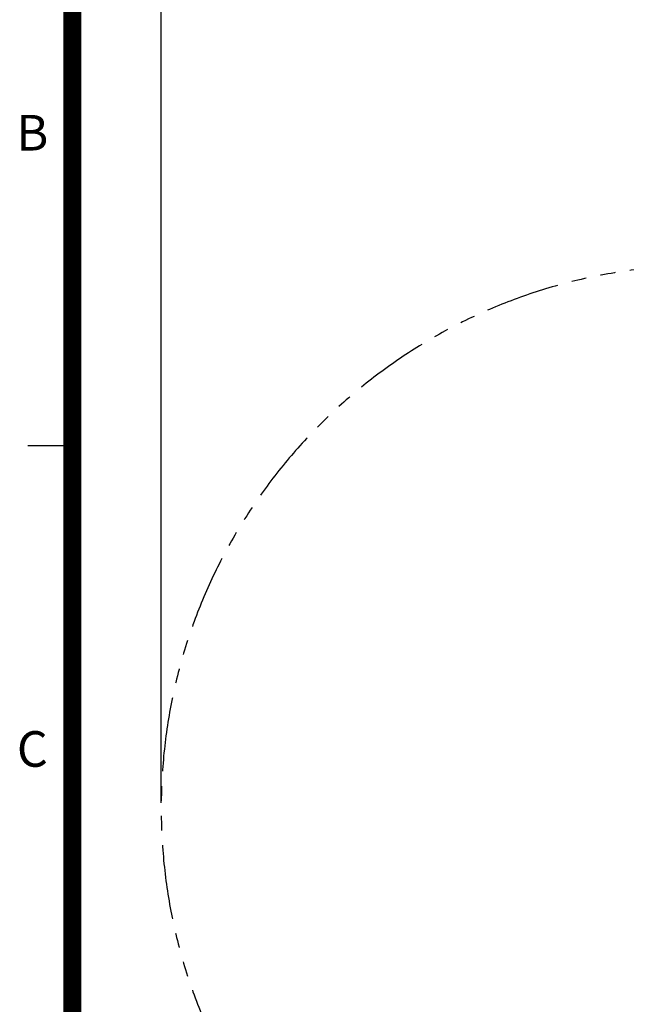
# Model space of a CAD drawing. Extents: x 0 to 25230, y 0 to 17820.
# Drawn here: x 437 to 2483, y 11181 to 14500 of the extents above; entities that cross this region are included whole.
import ezdxf
from ezdxf.enums import TextEntityAlignment as Align

# ---------------------------------------------------------------- set-up
doc = ezdxf.new("R2010")
doc.units = 0
doc.header["$MEASUREMENT"] = 0
doc.linetypes.add('PHANTOM', pattern=[2.5, 1.25, -0.25, 0.25, -0.25, 0.25, -0.25])
doc.layers.get('0').update_dxf_attribs({"linetype": 'CONTINUOUS'})
doc.layers.get('DEFPOINTS').update_dxf_attribs({"linetype": 'CONTINUOUS'})
doc.layers.add('DIM', color=8, linetype='CONTINUOUS')
doc.layers.add('Sheet', color=5, linetype='CONTINUOUS')
doc.styles.add('style1', font='ARIAL.TTF')
doc.dimstyles.new('DYNAMO (STANDARD)', dxfattribs={"dimscale": 30, "dimtxt": 3.2, "dimasz": 3, "dimexe": 1.25, "dimexo": 0.625, "dimtad": 1, "dimdec": 0, "dimdsep": 46, "dimtxsty": 'style1', "dimcen": 0, "dimclrd": 8, "dimclre": 8, "dimclrt": 2, "dimadec": 0, "dimazin": 0, "dimtfac": 1, "dimtdec": 0, "dimtix": 1, "dimtmove": 1, "dimatfit": 3, "dimfxl": 0, "dimtolj": 1, "dimtzin": 0, "dimlwd": -1, "dimarcsym": 0})

# ---------------------------------------------------------------- blocks, each defined once
blk = doc.blocks.new('*D19')
at = {"layer": 'DEFPOINTS', "color": 0}
for p in [(13174.3, 15400.5), (914.5, 11841.9), (13174.3, 11841.9)]:
    blk.add_point(p, dxfattribs=at)
at = {"layer": 'DIM', "color": 8, "lineweight": -2}
for p, q in [((914.5, 11860.7), (914.5, 15438)), ((13174.3, 11860.7), (13174.3, 15438))]:
    blk.add_line(p, q, dxfattribs=at)
at = {"layer": 'DIM', "color": 8}
blk.add_line((1004.5, 15400.5), (13084.3, 15400.5), dxfattribs=at)
for points in [[(1004.5, 15415.5), (1004.5, 15385.5), (914.5, 15400.5)], [(13084.3, 15415.5), (13084.3, 15385.5), (13174.3, 15400.5)]]:
    blk.add_solid(points, dxfattribs=at)
at = {"layer": 'DIM', "color": 252, "insert": (7044.4, 15480.7), "char_height": 96, "attachment_point": 5, "style": 'style1'}
blk.add_mtext('\\A1;12260 [40\'-3"]', dxfattribs=at)
blk = doc.blocks.new('ISO A1 title block')
at = {"layer": 'Sheet', "color": 6}
blk.add_line((15, 435.5), (20, 435.5), dxfattribs=at)
at = {"layer": 'Sheet', "const_width": 2}
blk.add_lwpolyline([(820, 574), (20, 574), (20, 20), (820, 20)], close=True, dxfattribs=at)
at = {"layer": 'Sheet', "color": 6, "style": 'style1'}
for s, p in [('B', (15.5, 470.125)), ('C', (15.5, 400.875))]:
    blk.add_text(s, height=4, dxfattribs=at).set_placement(p, align=Align.MIDDLE)
at = {"layer": 'Sheet', "color": 7, "style": 'style1', "flags": 8}
for tag, p in [('SCALE', (802, 43)), ('FILENAME', (747, 43)), ('DATE', (772, 43)), ('EDITION', (787, 23)), ('SHEET', (802, 23))]:
    blk.add_attdef(tag, text='', height=2.5, dxfattribs=at).set_placement(p, align=Align.MIDDLE_LEFT)
at = {"layer": 'Sheet', "color": 6, "style": 'style1', "flags": 8}
blk.add_attdef('DRAWING_NUMBER', text='', height=3, dxfattribs=at).set_placement((755, 25), align=Align.MIDDLE)
blk = doc.blocks.new('sheet(2009)')
at = {"layer": 'Sheet'}
blk.add_blockref('ISO A1 title block', (0, 0), dxfattribs=at)

msp = doc.modelspace()

# ---------------------------------------------------------------- linework, layer by layer
at = {"color": 6, "linetype": 'PHANTOM', "ltscale": 200}
msp.add_arc((2744.50329, 11841.91181), 1830, 90, 270, dxfattribs=at)

# ---------------------------------------------------------------- block references
at = {"xscale": 30, "yscale": 30, "zscale": 30}
msp.add_blockref('sheet(2009)', (15, 0.00002), dxfattribs=at)

# ---------------------------------------------------------------- dimensions: what is measured, and where the dimension line sits
at = {"layer": 'DIM', "color": 252}
dim = msp.add_linear_dim(base=(13174.30329, 15400.46054), p1=(914.50329, 11841.91181), p2=(13174.30329, 11841.91181), dimstyle='DYNAMO (STANDARD)', override={"dimclrt": 252}, dxfattribs=at)
dim.commit()
dim.dimension.update_dxf_attribs({"geometry": '*D19', "text_midpoint": (7044.40329, 15480.73305)})

doc.saveas('drawing.dxf')
